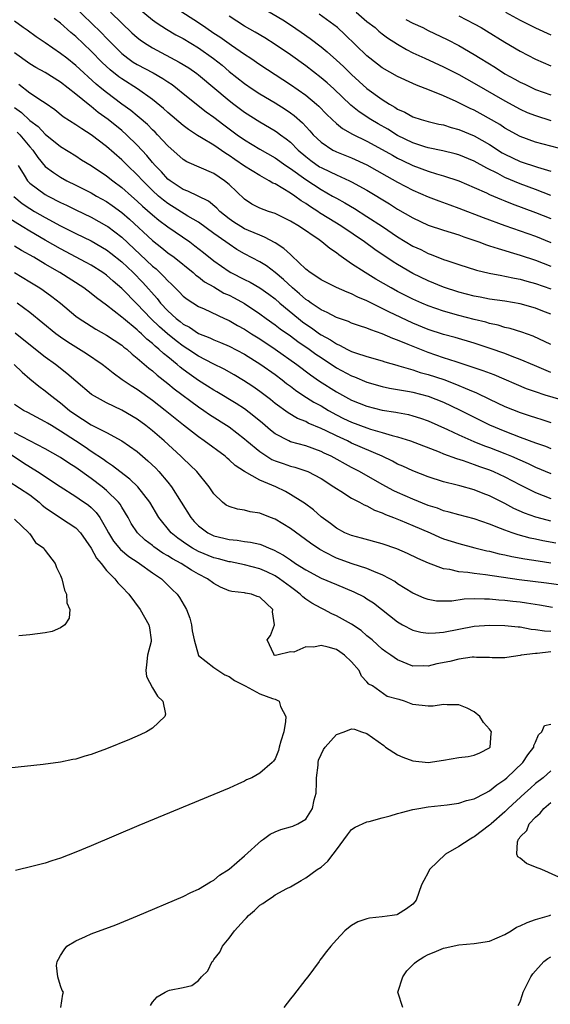
# Model space of a CAD drawing. Units: inches. Extents: x 2610000 to 2613000, y 1539000 to 1540761.
# Drawn here: x 2610098 to 2610167, y 1540339 to 1540468 of the extents above; entities that cross this region are included whole.
import ezdxf

# ---------------------------------------------------------------- set-up
doc = ezdxf.new("R2010")
doc.units = ezdxf.units.IN
doc.header["$MEASUREMENT"] = 0
doc.layers.add('LD26101539_2ft', color=112, linetype='Continuous')

msp = doc.modelspace()

# ---------------------------------------------------------------- linework, layer by layer
at = {"layer": 'LD26101539_2ft'}
for points, elevation in [([(2610105, 1540469.54), (2610107, 1540467.62), (2610108.33, 1540466.33), (2610109, 1540465.61), (2610109.31, 1540465.31), (2610109.59, 1540465), (2610111, 1540463.62), (2610111.79, 1540463), (2610112.5, 1540462.5), (2610113, 1540462.2), (2610115.08, 1540461.08), (2610116.35, 1540460.35), (2610117, 1540459.9), (2610117.55, 1540459.55), (2610118.27, 1540459), (2610119, 1540458.4), (2610122.01, 1540456.01), (2610123, 1540455.32), (2610124.31, 1540454.31), (2610126.06, 1540453), (2610127, 1540452.33), (2610129, 1540451.12), (2610131, 1540450.01), (2610132.42, 1540449), (2610133, 1540448.61), (2610135, 1540447.14), (2610137, 1540445.84), (2610138.5, 1540445), (2610139, 1540444.7), (2610140.1, 1540444.1), (2610141.35, 1540443.35), (2610143, 1540442.34), (2610145.02, 1540441.02), (2610147, 1540439.69), (2610149, 1540438.47), (2610150.01, 1540438.01), (2610151, 1540437.5), (2610151.37, 1540437.37), (2610153, 1540436.72), (2610153.44, 1540436.56), (2610155, 1540436.04), (2610157.31, 1540435.31), (2610158.94, 1540434.94), (2610160.6, 1540434.6), (2610161, 1540434.54), (2610162.25, 1540434.25), (2610163, 1540434.12), (2610163.86, 1540433.86), (2610165, 1540433.58), (2610167, 1540432.86)], 8046), ([(2610113, 1540469.66), (2610115, 1540468.02), (2610115.59, 1540467.59), (2610116.81, 1540466.81), (2610118.06, 1540466.06), (2610119, 1540465.56), (2610121, 1540464.36), (2610122.98, 1540462.98), (2610124.08, 1540462.08), (2610125, 1540461.28), (2610127, 1540459.68), (2610128.01, 1540459), (2610129, 1540458.36), (2610131, 1540457.16), (2610132.33, 1540456.33), (2610133, 1540455.87), (2610133.51, 1540455.51), (2610134.57, 1540454.57), (2610135.53, 1540453.53), (2610135.99, 1540453), (2610137, 1540452.02), (2610138.55, 1540451), (2610138.85, 1540450.85), (2610139, 1540450.77), (2610141, 1540449.99), (2610143, 1540449.07), (2610145.59, 1540447.59), (2610147, 1540446.82), (2610149, 1540445.76), (2610151, 1540444.88), (2610152.36, 1540444.36), (2610153.83, 1540443.83), (2610155, 1540443.43), (2610158.18, 1540442.18), (2610161, 1540441.14), (2610163, 1540440.46), (2610165, 1540439.76), (2610167, 1540438.95)], 8050), ([(2610117, 1540470.26), (2610121, 1540467.69), (2610121.96, 1540467), (2610123, 1540466.29), (2610123.79, 1540465.79), (2610125.3, 1540464.7), (2610127, 1540463.54), (2610127.83, 1540463), (2610129, 1540462.2), (2610133, 1540459.59), (2610135, 1540458.18), (2610136.43, 1540457), (2610136.73, 1540456.73), (2610137.71, 1540455.71), (2610138.44, 1540455), (2610139, 1540454.48), (2610139.81, 1540453.81), (2610141.1, 1540453.1), (2610143, 1540452.18), (2610145, 1540451.09), (2610146.32, 1540450.32), (2610147, 1540449.96), (2610147.64, 1540449.64), (2610149, 1540449.01), (2610151, 1540448.26), (2610152.09, 1540447.91), (2610153, 1540447.65), (2610155, 1540446.97), (2610157, 1540446.12), (2610158.58, 1540445.42), (2610159, 1540445.22), (2610160.55, 1540444.55), (2610161, 1540444.38), (2610161.97, 1540443.97), (2610165, 1540442.84), (2610167, 1540442.05)], 8052), ([(2610109.51, 1540469), (2610111, 1540467.57), (2610112.32, 1540466.32), (2610113, 1540465.71), (2610113.39, 1540465.39), (2610113.95, 1540465), (2610115, 1540464.34), (2610118.5, 1540462.5), (2610119.73, 1540461.73), (2610120.78, 1540461), (2610121, 1540460.84), (2610125, 1540457.47), (2610125.61, 1540457), (2610127, 1540455.95), (2610129, 1540454.68), (2610131, 1540453.51), (2610131.31, 1540453.31), (2610131.7, 1540453), (2610132.46, 1540452.46), (2610133, 1540452.03), (2610134.03, 1540451), (2610135, 1540450.16), (2610135.65, 1540449.65), (2610136.82, 1540448.82), (2610137, 1540448.71), (2610138.18, 1540448.18), (2610139, 1540447.76), (2610140.72, 1540447), (2610141, 1540446.86), (2610143, 1540445.75), (2610145.96, 1540443.96), (2610147, 1540443.29), (2610149, 1540442.13), (2610151, 1540441.21), (2610153, 1540440.54), (2610155, 1540439.91), (2610155.66, 1540439.66), (2610157.61, 1540439), (2610158.62, 1540438.62), (2610159, 1540438.51), (2610160.13, 1540438.13), (2610161, 1540437.89), (2610161.67, 1540437.67), (2610163, 1540437.29), (2610165, 1540436.61), (2610167, 1540435.85)], 8048), ([(2610167, 1540445.09), (2610165, 1540445.86), (2610163, 1540446.58), (2610161, 1540447.43), (2610160.07, 1540447.93), (2610158.64, 1540448.64), (2610157, 1540449.56), (2610155, 1540450.39), (2610154.53, 1540450.53), (2610152.91, 1540450.91), (2610151, 1540451.31), (2610150.57, 1540451.43), (2610149, 1540451.94), (2610147, 1540452.91), (2610145.72, 1540453.72), (2610144.44, 1540454.44), (2610143.51, 1540455), (2610142, 1540456), (2610140.89, 1540456.89), (2610138.67, 1540459), (2610137.79, 1540459.79), (2610137, 1540460.45), (2610135, 1540462), (2610133, 1540463.45), (2610131, 1540464.8), (2610129.65, 1540465.65), (2610128.4, 1540466.4), (2610127, 1540467.21), (2610125, 1540468.5)], 8054), ([(2610129.48, 1540469.48), (2610132.01, 1540468.01), (2610133, 1540467.37), (2610134.41, 1540466.41), (2610135.57, 1540465.57), (2610137, 1540464.47), (2610137.82, 1540463.82), (2610139, 1540462.77), (2610139.92, 1540461.92), (2610141, 1540460.87), (2610143, 1540459.06), (2610145, 1540457.6), (2610145.95, 1540457), (2610146.63, 1540456.63), (2610147, 1540456.36), (2610147.95, 1540455.95), (2610149, 1540455.34), (2610150.06, 1540455), (2610151, 1540454.73), (2610152.4, 1540454.4), (2610153, 1540454.29), (2610153.97, 1540453.97), (2610155, 1540453.71), (2610157, 1540452.88), (2610159, 1540451.73), (2610160.66, 1540450.66), (2610161, 1540450.47), (2610163, 1540449.49), (2610165.25, 1540448.75), (2610167, 1540448.25)], 8056), ([(2610169, 1540451), (2610165, 1540452.04), (2610163, 1540452.78), (2610161, 1540453.88), (2610160.33, 1540454.33), (2610157.78, 1540455.78), (2610157, 1540456.21), (2610156.45, 1540456.45), (2610154.66, 1540457.34), (2610153, 1540458.08), (2610151.18, 1540458.82), (2610149.47, 1540459.47), (2610149, 1540459.68), (2610147, 1540460.61), (2610145, 1540461.75), (2610143.36, 1540463), (2610143, 1540463.3), (2610140.12, 1540466.12), (2610139.13, 1540467), (2610136.76, 1540468.76)], 8058), ([(2610141.58, 1540469), (2610143, 1540467.78), (2610144.07, 1540467), (2610144.56, 1540466.56), (2610145, 1540466.2), (2610145.68, 1540465.68), (2610147, 1540464.83), (2610148.14, 1540464.14), (2610149, 1540463.72), (2610150.53, 1540463), (2610153, 1540461.89), (2610155, 1540460.87), (2610157, 1540459.75), (2610161, 1540457.43), (2610163, 1540456.36), (2610163.93, 1540455.93), (2610165, 1540455.5), (2610167, 1540454.88)], 8060), ([(2610155, 1540468.52), (2610157, 1540467.5), (2610157.91, 1540467), (2610158.6, 1540466.6), (2610161, 1540465.1), (2610163, 1540463.92), (2610165, 1540462.88), (2610167, 1540462.03)], 8064), ([(2610161.06, 1540469), (2610163, 1540467.96), (2610165, 1540466.99), (2610167, 1540466.06)], 8066), ([(2610167, 1540425.62), (2610164.69, 1540426.69), (2610163.2, 1540427.2), (2610161.68, 1540427.68), (2610161, 1540427.84), (2610160.12, 1540428.12), (2610159, 1540428.36), (2610158.51, 1540428.51), (2610157, 1540428.88), (2610155, 1540429.4), (2610153, 1540429.97), (2610151, 1540430.65), (2610150.18, 1540431), (2610149, 1540431.53), (2610147, 1540432.54), (2610146.15, 1540433), (2610144.16, 1540434.16), (2610142.76, 1540435), (2610141, 1540436.16), (2610139.32, 1540437.32), (2610139, 1540437.57), (2610138.13, 1540438.13), (2610137.11, 1540439), (2610136.74, 1540439.26), (2610134.2, 1540441), (2610133, 1540441.73), (2610131, 1540442.72), (2610130.13, 1540443), (2610129, 1540443.42), (2610127.95, 1540443.95), (2610127, 1540444.57), (2610125, 1540446.5), (2610124.41, 1540447), (2610123, 1540447.94), (2610119.47, 1540449.47), (2610119, 1540449.77), (2610117, 1540451.54), (2610115.67, 1540453), (2610115.34, 1540453.34), (2610115, 1540453.65), (2610114.33, 1540454.33), (2610113.27, 1540455.27), (2610113, 1540455.47), (2610112.17, 1540456.17), (2610111, 1540457.02), (2610109, 1540458.51), (2610108.39, 1540459), (2610107.63, 1540459.63), (2610105, 1540462.07), (2610103.8, 1540463), (2610103, 1540463.64), (2610101, 1540465.02), (2610099.81, 1540465.81), (2610098.65, 1540466.65), (2610098.14, 1540467), (2610097, 1540467.86)], 8042), ([(2610167, 1540429.58), (2610165.97, 1540429.97), (2610165, 1540430.36), (2610163, 1540430.92), (2610161, 1540431.25), (2610159, 1540431.52), (2610157.77, 1540431.77), (2610157, 1540431.9), (2610155, 1540432.43), (2610153, 1540433.1), (2610151, 1540433.93), (2610149, 1540434.9), (2610147, 1540436.07), (2610146.42, 1540436.42), (2610144.02, 1540438.02), (2610142.69, 1540439), (2610139.73, 1540441), (2610139, 1540441.44), (2610136.82, 1540442.82), (2610136.58, 1540443), (2610135.61, 1540443.61), (2610135, 1540444.04), (2610134.39, 1540444.39), (2610133.56, 1540445), (2610133, 1540445.38), (2610132, 1540446), (2610131, 1540446.58), (2610130.7, 1540446.7), (2610130.24, 1540447), (2610129, 1540447.67), (2610127, 1540448.92), (2610125.76, 1540449.76), (2610125, 1540450.3), (2610124.56, 1540450.56), (2610123, 1540451.64), (2610121.38, 1540452.62), (2610120.89, 1540452.89), (2610119.69, 1540453.69), (2610119, 1540454.21), (2610117, 1540455.92), (2610116.44, 1540456.44), (2610115, 1540457.62), (2610113.05, 1540459), (2610111, 1540460.29), (2610110.59, 1540460.59), (2610109.48, 1540461.48), (2610108.43, 1540462.43), (2610107, 1540463.93), (2610105, 1540465.84), (2610104.35, 1540466.35), (2610103, 1540467.57), (2610102.18, 1540468.18)], 8044), ([(2610148.07, 1540468.07), (2610149, 1540467.6), (2610150.31, 1540467), (2610151, 1540466.64), (2610153.46, 1540465.46), (2610155, 1540464.68), (2610157, 1540463.51), (2610157.78, 1540463), (2610159.77, 1540461.77), (2610161, 1540460.97), (2610162.28, 1540460.28), (2610163, 1540459.87), (2610163.6, 1540459.6), (2610165, 1540458.9), (2610167, 1540458.24)], 8062), ([(2610167, 1540421.94), (2610164.85, 1540422.85), (2610163, 1540423.66), (2610161.96, 1540424.04), (2610161, 1540424.42), (2610159.1, 1540425.1), (2610157, 1540425.79), (2610154.52, 1540426.52), (2610153, 1540426.93), (2610151, 1540427.58), (2610149, 1540428.4), (2610145.87, 1540429.87), (2610145, 1540430.32), (2610143.57, 1540431), (2610143, 1540431.29), (2610141.79, 1540431.79), (2610141, 1540432.21), (2610140.42, 1540432.42), (2610139.03, 1540433.03), (2610137, 1540434.04), (2610136.46, 1540434.46), (2610135.59, 1540435), (2610135, 1540435.46), (2610133.2, 1540437.2), (2610133, 1540437.35), (2610132.16, 1540438.16), (2610131, 1540438.88), (2610129.64, 1540439.64), (2610129, 1540439.87), (2610127.52, 1540440.48), (2610127, 1540440.72), (2610126.52, 1540441), (2610125.6, 1540441.6), (2610125, 1540442.01), (2610123.78, 1540443), (2610123.41, 1540443.41), (2610122.31, 1540444.31), (2610119.63, 1540445.63), (2610119, 1540445.85), (2610117.29, 1540447), (2610117, 1540447.22), (2610116.16, 1540448.16), (2610115.34, 1540449), (2610115, 1540449.39), (2610114.28, 1540450.28), (2610113, 1540451.66), (2610111.62, 1540453), (2610111, 1540453.54), (2610109.22, 1540455), (2610107.93, 1540455.93), (2610107, 1540456.7), (2610106.81, 1540456.81), (2610105, 1540458.32), (2610103, 1540459.89), (2610101, 1540461.12), (2610099.79, 1540461.79), (2610099, 1540462.27), (2610097, 1540463.71)], 8040), ([(2610168.36, 1540418.36), (2610166.25, 1540419), (2610165, 1540419.4), (2610163.81, 1540419.81), (2610159.62, 1540421.62), (2610158.18, 1540422.18), (2610155.18, 1540423.18), (2610154.66, 1540423.34), (2610153, 1540423.87), (2610151, 1540424.56), (2610149.24, 1540425.24), (2610148.39, 1540425.61), (2610147, 1540426.18), (2610146.38, 1540426.38), (2610145, 1540427.01), (2610143.5, 1540427.5), (2610143, 1540427.73), (2610142.03, 1540428.03), (2610141, 1540428.41), (2610140.59, 1540428.59), (2610139, 1540429.13), (2610137.79, 1540429.79), (2610137, 1540430.13), (2610136.5, 1540430.5), (2610135.72, 1540431), (2610135.31, 1540431.31), (2610135, 1540431.49), (2610134.21, 1540432.21), (2610133.27, 1540433), (2610132.11, 1540434.11), (2610131.03, 1540435.03), (2610129.87, 1540435.87), (2610129, 1540436.4), (2610127, 1540437.46), (2610126.03, 1540438.03), (2610125, 1540438.7), (2610124.59, 1540439), (2610123, 1540440.11), (2610121, 1540441.58), (2610119.63, 1540442.37), (2610117, 1540444.01), (2610116.44, 1540444.44), (2610115.8, 1540445), (2610115, 1540445.74), (2610113.72, 1540447), (2610113, 1540447.78), (2610111.73, 1540449), (2610111, 1540449.74), (2610109, 1540451.46), (2610107, 1540452.99), (2610105.76, 1540453.76), (2610105, 1540454.32), (2610103.36, 1540455.36), (2610102.26, 1540456.26), (2610101, 1540457.14), (2610100.63, 1540457.37), (2610099, 1540458.46), (2610097.55, 1540459.55)], 8038), ([(2610097, 1540456.56), (2610097.92, 1540455.92), (2610099, 1540454.87), (2610100.07, 1540454.07), (2610101, 1540453.08), (2610103, 1540451.47), (2610105, 1540450.24), (2610105.75, 1540449.75), (2610107, 1540448.99), (2610109, 1540447.65), (2610109.81, 1540447), (2610111, 1540446.12), (2610112.25, 1540445), (2610113, 1540444.35), (2610113.69, 1540443.69), (2610115, 1540442.53), (2610115.83, 1540441.83), (2610117, 1540440.99), (2610119.86, 1540439), (2610120.51, 1540438.51), (2610121.64, 1540437.64), (2610123, 1540436.55), (2610125, 1540435.13), (2610125.22, 1540435), (2610127, 1540434.08), (2610127.73, 1540433.73), (2610129.01, 1540433.01), (2610130.18, 1540432.18), (2610131, 1540431.55), (2610131.63, 1540431), (2610134.04, 1540429), (2610134.58, 1540428.58), (2610135, 1540428.27), (2610135.77, 1540427.77), (2610136.81, 1540427), (2610137, 1540426.87), (2610138.22, 1540426.22), (2610139, 1540425.67), (2610139.49, 1540425.49), (2610140.38, 1540425), (2610141, 1540424.69), (2610141.48, 1540424.52), (2610143, 1540424.04), (2610145, 1540423.46), (2610145.34, 1540423.34), (2610146.89, 1540422.89), (2610147.17, 1540422.83), (2610149, 1540422.3), (2610149.96, 1540421.96), (2610151, 1540421.68), (2610153.01, 1540421.01), (2610154.48, 1540420.48), (2610156.32, 1540419.68), (2610157.29, 1540419.29), (2610159, 1540418.46), (2610161, 1540417.51), (2610163, 1540416.7), (2610164.29, 1540416.29), (2610165, 1540416.05), (2610165.81, 1540415.81), (2610167, 1540415.43)], 8036), ([(2610097.35, 1540453.35), (2610097.69, 1540453), (2610099, 1540451.42), (2610099.38, 1540451), (2610100.03, 1540450.03), (2610101, 1540448.87), (2610102.06, 1540448.06), (2610103, 1540447.45), (2610103.81, 1540447), (2610105, 1540446.42), (2610107, 1540445.42), (2610107.7, 1540445), (2610109, 1540444.27), (2610109.75, 1540443.75), (2610111, 1540442.83), (2610111.99, 1540441.99), (2610115, 1540439.18), (2610116.23, 1540438.23), (2610117, 1540437.6), (2610117.82, 1540437), (2610120.32, 1540435), (2610120.68, 1540434.68), (2610121, 1540434.45), (2610121.81, 1540433.81), (2610123, 1540433.13), (2610124.33, 1540432.33), (2610125, 1540432.03), (2610125.68, 1540431.68), (2610127, 1540430.94), (2610129, 1540429.62), (2610129.83, 1540429), (2610131, 1540428.18), (2610131.66, 1540427.66), (2610133, 1540426.72), (2610133.99, 1540425.99), (2610135.44, 1540425), (2610136.34, 1540424.34), (2610137, 1540423.89), (2610139, 1540422.56), (2610141, 1540421.49), (2610141.36, 1540421.36), (2610143, 1540420.69), (2610145, 1540420.12), (2610145.92, 1540419.92), (2610148.54, 1540419.46), (2610149, 1540419.36), (2610151, 1540418.85), (2610153, 1540418.06), (2610155.07, 1540417.07), (2610157, 1540416.09), (2610159, 1540415.12), (2610161, 1540414.27), (2610163, 1540413.49), (2610165, 1540412.75), (2610166.31, 1540412.31), (2610167, 1540412.03)], 8034), ([(2610097.47, 1540449), (2610098.26, 1540447.74), (2610098.68, 1540447), (2610099, 1540446.67), (2610101, 1540445.21), (2610101.37, 1540445), (2610103, 1540444.15), (2610103.79, 1540443.79), (2610105, 1540443.19), (2610107, 1540442.24), (2610109, 1540441.12), (2610109.16, 1540441), (2610111, 1540439.61), (2610115, 1540435.85), (2610115.47, 1540435.47), (2610115.98, 1540435), (2610116.5, 1540434.5), (2610117, 1540433.91), (2610117.48, 1540433.48), (2610118.48, 1540432.48), (2610119, 1540431.93), (2610119.52, 1540431.52), (2610121, 1540430.58), (2610121.75, 1540430.25), (2610124.41, 1540429), (2610125, 1540428.74), (2610126.1, 1540428.1), (2610127, 1540427.61), (2610127.93, 1540427), (2610129, 1540426.33), (2610131.02, 1540425), (2610133.83, 1540423), (2610135.63, 1540421.63), (2610136.82, 1540420.82), (2610139, 1540419.43), (2610141, 1540418.34), (2610143, 1540417.53), (2610145, 1540417.03), (2610146.76, 1540416.76), (2610147, 1540416.7), (2610148.44, 1540416.44), (2610149, 1540416.29), (2610149.99, 1540415.99), (2610151, 1540415.63), (2610153.51, 1540414.49), (2610155, 1540413.79), (2610156.94, 1540412.94), (2610158.36, 1540412.36), (2610159, 1540412.13), (2610161, 1540411.35), (2610161.85, 1540411), (2610164.04, 1540410.04), (2610165, 1540409.59), (2610167, 1540408.76)], 8032), ([(2610096.92, 1540444.92), (2610098.01, 1540444.01), (2610099, 1540443.37), (2610099.61, 1540443), (2610101, 1540442.2), (2610103, 1540441.12), (2610105, 1540440.11), (2610107, 1540439.13), (2610109, 1540437.97), (2610109.55, 1540437.55), (2610111, 1540436.39), (2610112.46, 1540435), (2610113.72, 1540433.72), (2610115.6, 1540431.6), (2610116.06, 1540431), (2610117, 1540430), (2610118.1, 1540429), (2610118.61, 1540428.61), (2610119, 1540428.28), (2610119.84, 1540427.85), (2610121, 1540427.06), (2610122.47, 1540426.47), (2610123, 1540426.21), (2610123.87, 1540425.87), (2610125, 1540425.4), (2610127, 1540424.34), (2610129.16, 1540423), (2610131, 1540421.68), (2610131.91, 1540421), (2610132.51, 1540420.51), (2610133, 1540420.16), (2610133.65, 1540419.65), (2610134.62, 1540419), (2610136.07, 1540418.07), (2610137, 1540417.57), (2610137.96, 1540417), (2610139, 1540416.43), (2610139.95, 1540415.95), (2610141, 1540415.45), (2610143, 1540414.71), (2610143.44, 1540414.56), (2610145, 1540414.12), (2610146.3, 1540413.7), (2610147, 1540413.53), (2610148.66, 1540413), (2610152.42, 1540411.58), (2610153, 1540411.34), (2610154.69, 1540410.69), (2610155.56, 1540410.44), (2610157, 1540409.92), (2610157.67, 1540409.67), (2610159, 1540409.22), (2610159.53, 1540409), (2610161, 1540408.31), (2610163, 1540407.26), (2610165, 1540406.27), (2610167, 1540405.48)], 8030), ([(2610167, 1540402.52), (2610165.23, 1540403), (2610165.05, 1540403.05), (2610163.58, 1540403.58), (2610162.19, 1540404.19), (2610161, 1540404.82), (2610159, 1540405.82), (2610158.15, 1540406.15), (2610157, 1540406.61), (2610155.12, 1540407.12), (2610154.77, 1540407.23), (2610153, 1540407.66), (2610151, 1540408.3), (2610149, 1540409.08), (2610147.7, 1540409.7), (2610147, 1540409.99), (2610146.35, 1540410.35), (2610144.99, 1540411), (2610141, 1540412.73), (2610140.44, 1540413), (2610139, 1540413.65), (2610137.69, 1540414.31), (2610137, 1540414.64), (2610135.34, 1540415.34), (2610135, 1540415.53), (2610133.94, 1540415.94), (2610132.69, 1540416.69), (2610131, 1540417.91), (2610130.4, 1540418.4), (2610129, 1540419.46), (2610128.1, 1540420.1), (2610126.9, 1540420.9), (2610125.65, 1540421.65), (2610124.37, 1540422.37), (2610122.93, 1540423.07), (2610121, 1540424.06), (2610119.63, 1540425), (2610119, 1540425.4), (2610118.09, 1540426.09), (2610116.98, 1540426.98), (2610115.91, 1540427.91), (2610114.77, 1540429), (2610113, 1540430.88), (2610111, 1540432.93), (2610109.87, 1540433.87), (2610109, 1540434.66), (2610108.52, 1540435), (2610107, 1540435.96), (2610106.33, 1540436.33), (2610103, 1540438.12), (2610101, 1540439.25), (2610099, 1540440.39), (2610097.98, 1540441), (2610096.14, 1540442.14)], 8028), ([(2610167.66, 1540399.67), (2610165.97, 1540399.97), (2610165, 1540400.18), (2610164.31, 1540400.31), (2610162.73, 1540400.73), (2610161.94, 1540401), (2610161, 1540401.33), (2610160.42, 1540401.58), (2610159, 1540402.12), (2610157, 1540402.82), (2610155, 1540403.34), (2610153.72, 1540403.72), (2610153, 1540403.89), (2610152.21, 1540404.21), (2610151, 1540404.59), (2610149, 1540405.38), (2610147, 1540406.25), (2610146.49, 1540406.49), (2610145, 1540407.31), (2610142.02, 1540409), (2610141, 1540409.53), (2610138.32, 1540411), (2610137.42, 1540411.42), (2610137, 1540411.63), (2610135, 1540412.35), (2610133, 1540412.9), (2610132.78, 1540413), (2610131, 1540413.95), (2610130.41, 1540414.41), (2610129.34, 1540415.34), (2610128.25, 1540416.25), (2610127, 1540417.2), (2610125.91, 1540417.91), (2610123.42, 1540419.42), (2610123, 1540419.65), (2610122.18, 1540420.18), (2610121, 1540420.9), (2610119.77, 1540421.77), (2610119, 1540422.35), (2610118.63, 1540422.63), (2610118.23, 1540423), (2610117, 1540424), (2610116.43, 1540424.43), (2610115.84, 1540425), (2610115.37, 1540425.37), (2610115, 1540425.72), (2610114.28, 1540426.28), (2610113.56, 1540427), (2610113.26, 1540427.26), (2610113, 1540427.51), (2610111.2, 1540429), (2610111, 1540429.19), (2610109, 1540430.74), (2610107.7, 1540431.7), (2610107, 1540432.27), (2610106.04, 1540433), (2610102.92, 1540435), (2610101, 1540436.11), (2610099.5, 1540437), (2610097.9, 1540437.9), (2610097, 1540438.45)], 8026), ([(2610097, 1540435), (2610099, 1540433.79), (2610100.28, 1540433), (2610100.71, 1540432.71), (2610101.87, 1540431.87), (2610102.98, 1540431), (2610105, 1540429.32), (2610105.44, 1540429), (2610106.37, 1540428.37), (2610107, 1540428), (2610107.61, 1540427.61), (2610109, 1540426.84), (2610111, 1540425.5), (2610111.27, 1540425.27), (2610111.63, 1540425), (2610112.34, 1540424.34), (2610113, 1540423.82), (2610114.51, 1540422.51), (2610115, 1540422.15), (2610115.6, 1540421.6), (2610117, 1540420.51), (2610117.82, 1540419.82), (2610121, 1540417.45), (2610121.69, 1540417), (2610122.45, 1540416.45), (2610125, 1540414.83), (2610127, 1540413.29), (2610127.33, 1540413), (2610129, 1540411.62), (2610129.94, 1540411), (2610130.6, 1540410.6), (2610131, 1540410.42), (2610132.04, 1540410.04), (2610133, 1540409.72), (2610133.57, 1540409.57), (2610135, 1540409.11), (2610135.26, 1540409), (2610137, 1540408.08), (2610138.69, 1540407), (2610139, 1540406.77), (2610139.57, 1540406.43), (2610141, 1540405.52), (2610142.04, 1540405), (2610142.65, 1540404.65), (2610143, 1540404.52), (2610143.98, 1540403.98), (2610145, 1540403.61), (2610145.4, 1540403.4), (2610146.48, 1540403), (2610147.35, 1540402.65), (2610149, 1540401.96), (2610151.23, 1540401), (2610152.45, 1540400.45), (2610153, 1540400.23), (2610155, 1540399.59), (2610157.06, 1540399.06), (2610158.66, 1540398.66), (2610159, 1540398.6), (2610160.27, 1540398.27), (2610161, 1540398.13), (2610161.91, 1540397.91), (2610163.6, 1540397.6), (2610165.34, 1540397.34), (2610167, 1540397.1)], 8024), ([(2610169.93, 1540393.93), (2610166.42, 1540394.42), (2610162.87, 1540394.87), (2610158.48, 1540395.52), (2610157, 1540395.68), (2610156.18, 1540395.82), (2610155, 1540395.91), (2610153.8, 1540396.2), (2610153, 1540396.31), (2610151.03, 1540397.03), (2610149.64, 1540397.64), (2610148.29, 1540398.29), (2610146.9, 1540398.9), (2610145, 1540399.58), (2610142.3, 1540400.3), (2610141, 1540400.63), (2610140.12, 1540401), (2610139, 1540401.6), (2610138.23, 1540402.23), (2610137, 1540403.1), (2610136, 1540404), (2610134.86, 1540404.86), (2610134.64, 1540405), (2610133, 1540406.01), (2610132.38, 1540406.38), (2610131.08, 1540407), (2610129, 1540407.9), (2610127.03, 1540409.03), (2610125.81, 1540409.81), (2610125, 1540410.55), (2610124.75, 1540410.75), (2610124.47, 1540411), (2610121.76, 1540413), (2610121, 1540413.52), (2610119.05, 1540415.05), (2610116.67, 1540417), (2610115, 1540418.3), (2610113, 1540419.73), (2610112.2, 1540420.2), (2610111.04, 1540421), (2610109.85, 1540421.85), (2610109, 1540422.57), (2610108.45, 1540423), (2610106.4, 1540424.4), (2610105, 1540425.25), (2610103.93, 1540425.93), (2610103, 1540426.55), (2610102.39, 1540427), (2610099, 1540429.77), (2610097.33, 1540431)], 8022), ([(2610167.23, 1540391.23), (2610165.54, 1540391.54), (2610163.81, 1540391.81), (2610163, 1540391.92), (2610162.02, 1540392.02), (2610161, 1540392.15), (2610160.21, 1540392.21), (2610159, 1540392.35), (2610158.33, 1540392.33), (2610157, 1540392.38), (2610155.68, 1540392.32), (2610154.08, 1540392.08), (2610153, 1540392.06), (2610152.09, 1540392.09), (2610151, 1540392.28), (2610150.47, 1540392.47), (2610149, 1540393.1), (2610147, 1540394.34), (2610146.63, 1540394.63), (2610145.98, 1540395), (2610145, 1540395.51), (2610144.19, 1540395.82), (2610143, 1540396.34), (2610141.05, 1540396.95), (2610139, 1540397.7), (2610137.51, 1540398.49), (2610137, 1540398.74), (2610136.83, 1540398.83), (2610135.64, 1540399.64), (2610133, 1540401.56), (2610131, 1540402.77), (2610130.41, 1540403), (2610129, 1540403.59), (2610127.75, 1540403.75), (2610127, 1540403.97), (2610126.08, 1540404.08), (2610125, 1540404.43), (2610124.63, 1540404.63), (2610124.15, 1540405), (2610123, 1540406.11), (2610122.41, 1540407), (2610120.8, 1540409), (2610119, 1540410.69), (2610118.7, 1540411), (2610116.51, 1540413), (2610115, 1540414.31), (2610114.13, 1540415), (2610113, 1540415.84), (2610111, 1540417.03), (2610109, 1540417.98), (2610107.05, 1540419.05), (2610105, 1540420.8), (2610103.83, 1540421.83), (2610102.34, 1540423), (2610101, 1540423.97), (2610099.3, 1540425.3), (2610097.09, 1540427.09)], 8020), ([(2610096.95, 1540423), (2610097.98, 1540421.98), (2610099, 1540421.12), (2610100.16, 1540420.16), (2610101, 1540419.56), (2610101.67, 1540419), (2610103, 1540417.98), (2610104.17, 1540417), (2610105, 1540416.4), (2610105.87, 1540415.87), (2610107, 1540415.11), (2610109, 1540414.09), (2610111, 1540413.03), (2610113, 1540411.63), (2610114.41, 1540410.41), (2610115.43, 1540409.43), (2610115.82, 1540409), (2610117, 1540407.6), (2610117.48, 1540407), (2610119.99, 1540403), (2610120.46, 1540402.46), (2610121, 1540401.92), (2610122.22, 1540401), (2610123, 1540400.61), (2610124.3, 1540400.3), (2610125, 1540400.11), (2610126.04, 1540400.04), (2610127, 1540399.88), (2610127.8, 1540399.8), (2610129, 1540399.51), (2610129.38, 1540399.38), (2610130.21, 1540399), (2610130.79, 1540398.79), (2610132.09, 1540398.09), (2610133, 1540397.46), (2610133.69, 1540397), (2610135, 1540396.17), (2610137, 1540395.09), (2610139, 1540394.23), (2610141.3, 1540393.3), (2610142.62, 1540392.62), (2610143, 1540392.39), (2610143.84, 1540391.84), (2610147, 1540389.38), (2610147.64, 1540389), (2610149, 1540388.29), (2610150.04, 1540388.04), (2610151, 1540387.9), (2610151.94, 1540387.94), (2610153, 1540388.04), (2610155, 1540388.43), (2610157, 1540388.79), (2610159, 1540388.94), (2610161, 1540388.89), (2610162.72, 1540388.72), (2610163, 1540388.71), (2610164.43, 1540388.43), (2610165, 1540388.39), (2610166.18, 1540388.18), (2610167, 1540388.15)], 8018), ([(2610167, 1540385.44), (2610165.22, 1540385.22), (2610165, 1540385.24), (2610163.13, 1540385), (2610163, 1540384.96), (2610161.27, 1540384.73), (2610161, 1540384.65), (2610159.32, 1540384.68), (2610159, 1540384.72), (2610157.29, 1540384.71), (2610157, 1540384.76), (2610156.75, 1540384.75), (2610155, 1540384.5), (2610153.81, 1540384.19), (2610152.13, 1540383.87), (2610151, 1540383.58), (2610150.38, 1540383.62), (2610149, 1540383.58), (2610147, 1540384.39), (2610146.13, 1540385), (2610145.44, 1540385.44), (2610145, 1540385.79), (2610144.38, 1540386.38), (2610143.66, 1540387), (2610143, 1540387.54), (2610142.22, 1540388.22), (2610141, 1540389.05), (2610139, 1540390.17), (2610138.42, 1540390.42), (2610137.36, 1540391), (2610137, 1540391.17), (2610135.81, 1540391.81), (2610135, 1540392.34), (2610134.62, 1540392.62), (2610134.27, 1540393), (2610133.55, 1540393.55), (2610133, 1540393.93), (2610131.6, 1540395), (2610131, 1540395.39), (2610129.91, 1540395.91), (2610129, 1540396.29), (2610127, 1540396.81), (2610125.19, 1540397.19), (2610125, 1540397.22), (2610123.6, 1540397.6), (2610123, 1540397.74), (2610121, 1540398.57), (2610120.22, 1540399), (2610119.47, 1540399.47), (2610118.3, 1540400.3), (2610117.42, 1540401), (2610115.83, 1540403), (2610114.66, 1540405), (2610113.08, 1540407), (2610112.03, 1540408.03), (2610110.73, 1540409), (2610109.77, 1540409.77), (2610109, 1540410.26), (2610108.59, 1540410.59), (2610107, 1540411.64), (2610106.2, 1540412.2), (2610104.95, 1540413), (2610103, 1540414.29), (2610101.8, 1540415), (2610101.31, 1540415.31), (2610101, 1540415.52), (2610098.72, 1540416.72), (2610098.17, 1540417), (2610097, 1540417.78)], 8016), ([(2610103.05, 1540339), (2610103.29, 1540340.71), (2610103.39, 1540341), (2610103.21, 1540341.22), (2610103, 1540341.81), (2610102.65, 1540343), (2610102.48, 1540344.48), (2610102.56, 1540345), (2610102.72, 1540345.28), (2610103, 1540345.8), (2610103.48, 1540346.52), (2610103.84, 1540347), (2610105, 1540347.71), (2610106.25, 1540348.25), (2610107, 1540348.61), (2610110.21, 1540349.79), (2610113.05, 1540350.95), (2610119, 1540353.47), (2610120, 1540354), (2610121, 1540354.43), (2610122.58, 1540355.42), (2610123, 1540355.61), (2610123.73, 1540356.27), (2610125, 1540357.08), (2610127, 1540358.8), (2610129.21, 1540360.79), (2610129.51, 1540361), (2610130.35, 1540361.65), (2610131, 1540361.95), (2610131.75, 1540362.25), (2610133, 1540362.57), (2610133.32, 1540362.68), (2610133.98, 1540363), (2610135, 1540363.59), (2610135.9, 1540365), (2610136.11, 1540366.11), (2610136.38, 1540367), (2610136.4, 1540368.4), (2610136.43, 1540369), (2610136.63, 1540370.63), (2610136.64, 1540371), (2610136.69, 1540371.31), (2610137, 1540372.04), (2610137.31, 1540372.69), (2610137.56, 1540373), (2610139, 1540374.66), (2610140.01, 1540375), (2610141, 1540375.38), (2610141.37, 1540375.36), (2610142.3, 1540375), (2610143, 1540374.8), (2610145.21, 1540373.21), (2610145.43, 1540373), (2610147, 1540372), (2610147.69, 1540371.69), (2610149, 1540371.23), (2610151, 1540370.99), (2610153, 1540371.29), (2610155, 1540371.65), (2610156.2, 1540371.8), (2610157, 1540371.95), (2610157.74, 1540372.26), (2610159, 1540372.91), (2610159.09, 1540373), (2610159.23, 1540374.77), (2610159.24, 1540375), (2610159, 1540375.36), (2610158.2, 1540376.2), (2610157.71, 1540377), (2610157, 1540377.62), (2610156.08, 1540378.09), (2610155, 1540378.55), (2610153.46, 1540378.54), (2610153, 1540378.58), (2610151.63, 1540378.36), (2610151, 1540378.35), (2610149, 1540378.58), (2610147.89, 1540379), (2610147.21, 1540379.21), (2610147, 1540379.29), (2610145.62, 1540379.62), (2610143.7, 1540381), (2610143.25, 1540381.25), (2610143, 1540381.55), (2610142.28, 1540382.28), (2610142, 1540383), (2610141, 1540384.14), (2610140.07, 1540385), (2610139.46, 1540385.46), (2610139, 1540385.74), (2610137.93, 1540386.07), (2610137, 1540386.29), (2610136.08, 1540386.08), (2610135, 1540386.1), (2610133.43, 1540385.43), (2610133, 1540385.44), (2610131.25, 1540385), (2610131, 1540384.96), (2610130.88, 1540385), (2610130.84, 1540385.16), (2610129.98, 1540387), (2610130.41, 1540387.59), (2610130.94, 1540389), (2610130.66, 1540390.66), (2610130.69, 1540391), (2610129, 1540392.6), (2610128.67, 1540392.67), (2610127.93, 1540393), (2610127.12, 1540393.12), (2610127, 1540393.17), (2610125.34, 1540393.34), (2610125, 1540393.44), (2610123.89, 1540393.89), (2610123, 1540394.36), (2610122.2, 1540395), (2610121, 1540395.59), (2610120.1, 1540396.1), (2610118.75, 1540397), (2610117.61, 1540397.61), (2610117, 1540398.01), (2610116.36, 1540398.36), (2610115.18, 1540399.18), (2610115, 1540399.33), (2610114.05, 1540400.05), (2610113.04, 1540401), (2610112.23, 1540402.23), (2610111.81, 1540403), (2610111, 1540404.34), (2610110.76, 1540404.76), (2610110.58, 1540405), (2610109, 1540406.53), (2610108.44, 1540407), (2610107, 1540408.1), (2610105, 1540409.54), (2610104.09, 1540410.09), (2610103, 1540410.82), (2610101, 1540411.97), (2610097, 1540414.08)], 8014), ([(2610095.75, 1540411.75), (2610098.15, 1540410.15), (2610100.01, 1540409), (2610102.94, 1540407.06), (2610105, 1540405.76), (2610105.44, 1540405.44), (2610106.63, 1540404.63), (2610107, 1540404.3), (2610107.65, 1540403.65), (2610108.13, 1540403), (2610109, 1540401.47), (2610109.25, 1540401), (2610109.92, 1540399.92), (2610110.82, 1540398.82), (2610111.9, 1540397.9), (2610113.11, 1540397.11), (2610113.29, 1540397), (2610115, 1540395.78), (2610116.17, 1540395), (2610117.59, 1540393.59), (2610118.21, 1540393), (2610118.53, 1540392.53), (2610119.44, 1540391), (2610119.86, 1540389.86), (2610120.1, 1540389), (2610120.19, 1540388.19), (2610120.44, 1540387), (2610120.99, 1540384.99), (2610123, 1540383.41), (2610124.45, 1540382.45), (2610125, 1540382.25), (2610125.7, 1540381.7), (2610127.1, 1540381), (2610129, 1540379.97), (2610130.65, 1540379.35), (2610131, 1540379.25), (2610131.54, 1540379), (2610131.71, 1540378.29), (2610132.4, 1540377), (2610132.35, 1540376.35), (2610132.15, 1540375), (2610131.76, 1540373.76), (2610131.54, 1540373), (2610131.44, 1540372.56), (2610131, 1540371.48), (2610130.81, 1540371.19), (2610130.64, 1540371), (2610129, 1540369.58), (2610127.95, 1540369), (2610127.29, 1540368.71), (2610127, 1540368.56), (2610126.16, 1540368.16), (2610125, 1540367.64), (2610123, 1540366.8), (2610113.23, 1540362.77), (2610107, 1540360.12), (2610105, 1540359.29), (2610103, 1540358.51), (2610101.84, 1540358.16), (2610101, 1540357.86), (2610099.44, 1540357.44), (2610097.11, 1540356.89)], 8012), ([(2610096.31, 1540407.69), (2610099, 1540405.96), (2610100.23, 1540405), (2610100.62, 1540404.62), (2610101, 1540404.32), (2610102.98, 1540402.98), (2610105, 1540401.64), (2610105.6, 1540401), (2610107, 1540399.01), (2610107.69, 1540397.69), (2610108.3, 1540397), (2610109, 1540396.07), (2610110.08, 1540395), (2610110.46, 1540394.46), (2610111, 1540393.93), (2610111.9, 1540393), (2610113.38, 1540391), (2610114.51, 1540389), (2610114.6, 1540388.6), (2610114.84, 1540387), (2610114.81, 1540386.81), (2610114.35, 1540385), (2610114.24, 1540383.76), (2610114.13, 1540383), (2610114.22, 1540382.22), (2610115, 1540380.75), (2610115.64, 1540379.64), (2610116.37, 1540379), (2610116.68, 1540377.32), (2610116.62, 1540377), (2610115, 1540375.5), (2610114.21, 1540375), (2610113.4, 1540374.6), (2610112, 1540374), (2610109, 1540372.76), (2610107.7, 1540372.3), (2610107, 1540372.02), (2610106.19, 1540371.81), (2610105, 1540371.44), (2610104.62, 1540371.38), (2610103, 1540371.03), (2610100.73, 1540370.73), (2610096.25, 1540370.25)], 8010), ([(2610097, 1540402.77), (2610098.87, 1540401), (2610098.91, 1540400.91), (2610099, 1540400.85), (2610099.75, 1540399.75), (2610100.8, 1540399), (2610100.86, 1540398.86), (2610101, 1540398.71), (2610102.31, 1540397), (2610102.47, 1540396.47), (2610103, 1540395.44), (2610103.17, 1540395), (2610103.51, 1540393.51), (2610103.78, 1540393), (2610103.84, 1540391.84), (2610104.21, 1540391), (2610104.13, 1540389.87), (2610103.55, 1540389), (2610103, 1540388.59), (2610101.9, 1540388.1), (2610101, 1540387.93), (2610099, 1540387.66), (2610097.55, 1540387.55)], 8008), ([(2610114.76, 1540339.24), (2610115, 1540339.67), (2610115.61, 1540340.39), (2610116.67, 1540341), (2610117, 1540341.17), (2610117.24, 1540341.24), (2610119, 1540341.59), (2610120.12, 1540341.88), (2610121, 1540342.51), (2610121.41, 1540343), (2610122.24, 1540343.76), (2610122.79, 1540345), (2610122.9, 1540345.1), (2610123, 1540345.25), (2610123.78, 1540346.22), (2610124.13, 1540347), (2610125, 1540348.05), (2610125.71, 1540349), (2610127, 1540350.44), (2610127.29, 1540350.71), (2610127.53, 1540351), (2610128.33, 1540351.67), (2610129, 1540352.34), (2610129.41, 1540352.59), (2610130.01, 1540353), (2610130.62, 1540353.38), (2610131, 1540353.71), (2610132.55, 1540354.55), (2610133, 1540354.77), (2610134.4, 1540355.6), (2610135, 1540355.92), (2610136.51, 1540357), (2610137, 1540357.31), (2610137.91, 1540358.09), (2610138.59, 1540359), (2610139, 1540359.58), (2610140.47, 1540361.53), (2610141, 1540362.22), (2610141.45, 1540362.55), (2610143, 1540363.23), (2610143.28, 1540363.28), (2610145, 1540363.75), (2610146.01, 1540364.01), (2610147, 1540364.31), (2610147.52, 1540364.48), (2610149, 1540364.85), (2610149.75, 1540365), (2610151, 1540365.2), (2610153.47, 1540365.47), (2610155, 1540365.7), (2610155.97, 1540366.03), (2610157, 1540366.26), (2610158.41, 1540367), (2610159, 1540367.28), (2610159.94, 1540368.06), (2610161, 1540368.76), (2610161.27, 1540369), (2610163.36, 1540371), (2610164.01, 1540371.99), (2610164.76, 1540373), (2610164.79, 1540373.21), (2610165, 1540373.66), (2610165.39, 1540374.61), (2610165.83, 1540375), (2610166.18, 1540375.82), (2610167, 1540376.01)], 8016), ([(2610167, 1540369.89), (2610165.99, 1540369), (2610165, 1540368.24), (2610164.34, 1540367.66), (2610163.61, 1540367), (2610161.44, 1540365), (2610161, 1540364.57), (2610159.21, 1540363), (2610159.11, 1540362.89), (2610159, 1540362.79), (2610157, 1540361.27), (2610156.81, 1540361.19), (2610156.47, 1540361), (2610155, 1540360), (2610153.25, 1540359), (2610151.17, 1540357), (2610151, 1540356.64), (2610150.42, 1540355.58), (2610150.13, 1540355), (2610149.44, 1540353), (2610149.23, 1540352.77), (2610149, 1540352.5), (2610148.14, 1540351.86), (2610147, 1540351.13), (2610146.9, 1540351.1), (2610146.3, 1540351), (2610145, 1540350.84), (2610143.33, 1540350.67), (2610143, 1540350.59), (2610141.82, 1540350.18), (2610141, 1540349.72), (2610140.59, 1540349.41), (2610140.12, 1540349), (2610139, 1540347.83), (2610138.27, 1540347), (2610137.7, 1540346.3), (2610137, 1540345.37), (2610136.83, 1540345.17), (2610136.74, 1540345), (2610135.26, 1540343), (2610135, 1540342.68), (2610133.41, 1540340.59), (2610133, 1540340.13), (2610132.13, 1540339)], 8018), ([(2610168.03, 1540356.03), (2610165.81, 1540357), (2610165, 1540357.3), (2610163.8, 1540357.8), (2610163, 1540358.5), (2610162.69, 1540358.69), (2610162.57, 1540359), (2610162.63, 1540360.63), (2610162.79, 1540361), (2610162.9, 1540361.1), (2610163, 1540361.27), (2610163.87, 1540362.13), (2610164.17, 1540363), (2610165, 1540363.86), (2610165.62, 1540364.38), (2610166.07, 1540365), (2610167, 1540365.76)], 8020), ([(2610147.7, 1540339), (2610147.04, 1540341), (2610147.66, 1540343), (2610148.21, 1540343.79), (2610149.22, 1540344.78), (2610149.47, 1540345), (2610150.41, 1540345.59), (2610151, 1540345.93), (2610151.79, 1540346.21), (2610153, 1540346.76), (2610153.21, 1540346.79), (2610155, 1540347.17), (2610157, 1540347.33), (2610159, 1540347.65), (2610161, 1540348.52), (2610161.8, 1540349), (2610162.53, 1540349.47), (2610163, 1540349.66), (2610163.89, 1540350.11), (2610165, 1540350.47), (2610166.81, 1540351), (2610167, 1540351.1)], 8020), ([(2610162.75, 1540339.25), (2610163, 1540339.71), (2610163.32, 1540340.68), (2610163.4, 1540341), (2610164.39, 1540343), (2610164.63, 1540343.37), (2610166.09, 1540345), (2610166.59, 1540345.41), (2610167, 1540345.59)], 8022)]:
    msp.add_lwpolyline(points, dxfattribs=dict(at, elevation=elevation))

doc.saveas('drawing.dxf')
